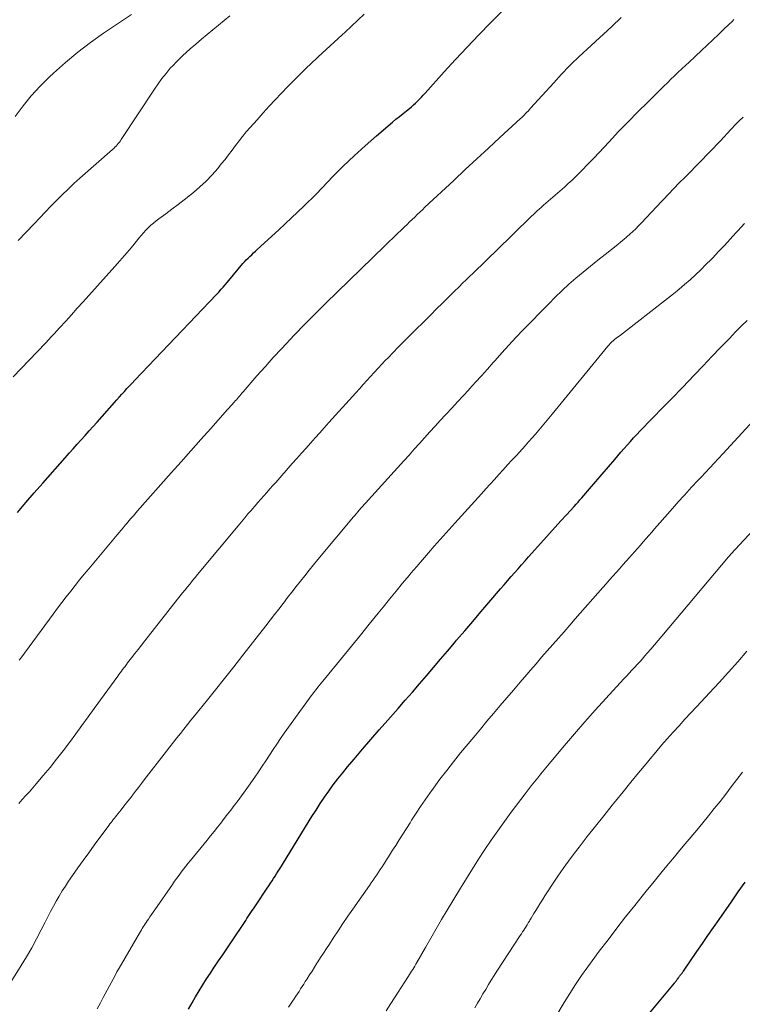
# Model space of a CAD drawing. Units: feet. Extents: x 1930000 to 1935043, y 534999 to 540000.
# Drawn here: x 1930338 to 1930429, y 535220 to 535344 of the extents above; entities that cross this region are included whole.
import ezdxf

# ---------------------------------------------------------------- set-up
doc = ezdxf.new("R2010")
doc.units = ezdxf.units.FT
doc.header["$LTSCALE"] = 100
doc.header["$MEASUREMENT"] = 0
doc.layers.add('CONTOUR INDEX', color=32, linetype='Continuous', lineweight=25)
doc.layers.add('CONTOUR INTERMEDIATE', color=40, linetype='Continuous', lineweight=15)

msp = doc.modelspace()

# ---------------------------------------------------------------- linework, layer by layer
at = {"layer": 'CONTOUR INDEX', "flags": 128}
for points, elevation in [([(1930338.21, 535281.79), (1930339.25, 535283.03), (1930340.31, 535284.25), (1930341.37, 535285.47), (1930344.18, 535288.64), (1930344.68, 535289.2), (1930345.18, 535289.76), (1930345.69, 535290.32), (1930346.19, 535290.88), (1930346.69, 535291.43), (1930347.2, 535291.99), (1930347.69, 535292.55), (1930348.19, 535293.11), (1930350.35, 535295.55), (1930350.66, 535295.91), (1930350.98, 535296.26), (1930351.29, 535296.61), (1930351.61, 535296.96), (1930351.93, 535297.31), (1930352.25, 535297.65), (1930352.57, 535298), (1930352.9, 535298.34), (1930363.11, 535309.05), (1930363.19, 535309.14), (1930363.27, 535309.22), (1930363.34, 535309.3), (1930363.42, 535309.39), (1930363.74, 535309.76), (1930363.97, 535310.03), (1930364.21, 535310.3), (1930364.44, 535310.57), (1930364.67, 535310.84), (1930366.46, 535312.98), (1930366.67, 535313.21), (1930366.88, 535313.44), (1930367.1, 535313.67), (1930367.33, 535313.88), (1930367.56, 535314.09), (1930367.79, 535314.31), (1930368.02, 535314.52), (1930368.25, 535314.73), (1930370.96, 535317.22), (1930372.53, 535318.69), (1930374.08, 535320.18), (1930375.61, 535321.69), (1930377.11, 535323.23), (1930377.69, 535323.83), (1930379.02, 535325.17), (1930380.37, 535326.48), (1930381.77, 535327.74), (1930383.19, 535328.99), (1930385.19, 535330.69), (1930385.63, 535331.06), (1930386.07, 535331.42), (1930386.51, 535331.78), (1930386.96, 535332.14), (1930387.31, 535332.42), (1930387.58, 535332.63), (1930387.84, 535332.86), (1930388.09, 535333.1), (1930388.34, 535333.34), (1930388.58, 535333.59), (1930388.81, 535333.84), (1930389.05, 535334.09), (1930389.28, 535334.34), (1930391.66, 535336.99), (1930393.1, 535338.56), (1930394.55, 535340.12), (1930396.02, 535341.65), (1930397.5, 535343.18), (1930400.41, 535346.11)], 860), ([(1930359.65, 535219.52), (1930360.08, 535220.29), (1930360.52, 535221.05), (1930360.97, 535221.81), (1930361.43, 535222.56), (1930361.9, 535223.31), (1930362.39, 535224.05), (1930362.87, 535224.78), (1930362.9, 535224.82), (1930363.41, 535225.58), (1930363.92, 535226.33), (1930364.42, 535227.08), (1930364.93, 535227.83), (1930366.8, 535230.64), (1930366.96, 535230.88), (1930367.13, 535231.13), (1930367.29, 535231.38), (1930367.45, 535231.62), (1930367.61, 535231.87), (1930367.78, 535232.11), (1930367.94, 535232.36), (1930368.11, 535232.61), (1930369.51, 535234.69), (1930369.7, 535234.99), (1930369.9, 535235.29), (1930370.1, 535235.59), (1930370.29, 535235.89), (1930370.49, 535236.19), (1930370.68, 535236.5), (1930370.87, 535236.8), (1930371.06, 535237.11), (1930375.1, 535243.67), (1930375.61, 535244.48), (1930376.13, 535245.28), (1930376.67, 535246.08), (1930377.22, 535246.86), (1930377.78, 535247.63), (1930378.36, 535248.4), (1930378.96, 535249.15), (1930379.57, 535249.88), (1930380.4, 535250.87), (1930381.44, 535252.09), (1930382.49, 535253.31), (1930383.54, 535254.53), (1930384.6, 535255.73), (1930385.9, 535257.22), (1930386.79, 535258.24), (1930387.68, 535259.26), (1930388.57, 535260.29), (1930389.45, 535261.32), (1930390.33, 535262.35), (1930391.21, 535263.38), (1930392.09, 535264.41), (1930392.97, 535265.45), (1930393.23, 535265.75), (1930394.24, 535266.94), (1930395.25, 535268.13), (1930396.26, 535269.31), (1930397.27, 535270.49), (1930398.74, 535272.22), (1930399.18, 535272.72), (1930399.61, 535273.22), (1930400.05, 535273.73), (1930400.48, 535274.23), (1930400.92, 535274.73), (1930401.36, 535275.22), (1930401.81, 535275.72), (1930402.25, 535276.21), (1930404.16, 535278.33), (1930404.88, 535279.12), (1930405.59, 535279.92), (1930406.3, 535280.71), (1930407.01, 535281.5), (1930407.95, 535282.53), (1930408.19, 535282.81), (1930408.44, 535283.08), (1930408.68, 535283.35), (1930408.92, 535283.63), (1930409.17, 535283.9), (1930409.41, 535284.18), (1930409.64, 535284.46), (1930409.88, 535284.73), (1930413.03, 535288.42), (1930413.42, 535288.88), (1930413.81, 535289.33), (1930414.2, 535289.78), (1930414.6, 535290.23), (1930414.99, 535290.68), (1930415.4, 535291.12), (1930415.8, 535291.56), (1930416.22, 535292), (1930417.7, 535293.53), (1930418.18, 535294.03), (1930418.66, 535294.52), (1930419.14, 535295.01), (1930419.62, 535295.49), (1930420.11, 535295.98), (1930420.59, 535296.47), (1930421.07, 535296.97), (1930421.54, 535297.46), (1930423.02, 535299.02), (1930424.11, 535300.16), (1930425.21, 535301.31), (1930426.3, 535302.45), (1930427.4, 535303.59), (1930428.18, 535304.4), (1930428.89, 535305.12), (1930429.61, 535305.85)], 880), ([(1930416.35, 535217.76), (1930420.5, 535222.77), (1930420.56, 535222.84), (1930420.62, 535222.92), (1930420.68, 535222.99), (1930420.74, 535223.07), (1930420.8, 535223.15), (1930420.85, 535223.22), (1930420.91, 535223.3), (1930420.97, 535223.38), (1930421.04, 535223.47), (1930421.1, 535223.56), (1930421.16, 535223.64), (1930421.22, 535223.72), (1930421.28, 535223.8), (1930421.38, 535223.93), (1930421.47, 535224.05), (1930421.56, 535224.18), (1930421.64, 535224.3), (1930423.32, 535226.75), (1930424.01, 535227.75), (1930424.71, 535228.76), (1930425.4, 535229.76), (1930426.1, 535230.76), (1930427.64, 535232.98), (1930428.51, 535234.21), (1930429.39, 535235.43)], 900)]:
    msp.add_lwpolyline(points, dxfattribs=dict(at, elevation=elevation))
at = {"layer": 'CONTOUR INTERMEDIATE', "flags": 128}
for points, elevation in [([(1930337.68, 535298.77), (1930340.7, 535301.93), (1930341.05, 535302.3), (1930341.4, 535302.67), (1930341.75, 535303.04), (1930342.1, 535303.41), (1930342.45, 535303.79), (1930342.79, 535304.16), (1930343.14, 535304.54), (1930343.48, 535304.91), (1930344.25, 535305.76), (1930344.98, 535306.56), (1930345.71, 535307.37), (1930346.43, 535308.17), (1930347.16, 535308.98), (1930350.42, 535312.61), (1930351.03, 535313.3), (1930351.63, 535314), (1930352.23, 535314.7), (1930352.82, 535315.41), (1930353.43, 535316.16), (1930353.72, 535316.5), (1930354, 535316.83), (1930354.3, 535317.15), (1930354.6, 535317.46), (1930354.92, 535317.77), (1930355.24, 535318.06), (1930355.58, 535318.33), (1930355.92, 535318.6), (1930356.78, 535319.23), (1930357.57, 535319.8), (1930358.34, 535320.39), (1930359.11, 535320.98), (1930359.87, 535321.58), (1930360.25, 535321.88), (1930361.07, 535322.58), (1930361.86, 535323.32), (1930362.6, 535324.1), (1930363.31, 535324.91), (1930363.75, 535325.46), (1930364.21, 535326.03), (1930364.66, 535326.6), (1930365.1, 535327.18), (1930365.53, 535327.77), (1930365.97, 535328.35), (1930366.42, 535328.92), (1930366.88, 535329.48), (1930367.36, 535330.03), (1930368.23, 535331.01), (1930368.98, 535331.85), (1930369.74, 535332.69), (1930370.51, 535333.52), (1930371.29, 535334.34), (1930372.07, 535335.16), (1930372.86, 535335.96), (1930373.67, 535336.75), (1930374.48, 535337.54), (1930374.91, 535337.95), (1930375.9, 535338.88), (1930376.88, 535339.8), (1930377.88, 535340.72), (1930378.87, 535341.64), (1930379.25, 535341.99), (1930380.05, 535342.73), (1930380.85, 535343.48), (1930381.64, 535344.23)], 856), ([(1930337.94, 535331.4), (1930338.91, 535332.73), (1930339.94, 535334.02), (1930341.06, 535335.23), (1930342.23, 535336.39), (1930342.74, 535336.86), (1930344.24, 535338.19), (1930345.78, 535339.47), (1930347.37, 535340.68), (1930349, 535341.84), (1930352.48, 535344.2)], 848), ([(1930338.28, 535315.86), (1930340.29, 535317.97), (1930341, 535318.7), (1930341.7, 535319.43), (1930342.4, 535320.16), (1930343.11, 535320.89), (1930343.82, 535321.6), (1930344.55, 535322.31), (1930345.29, 535323), (1930346.04, 535323.68), (1930350.11, 535327.26), (1930350.27, 535327.41), (1930350.42, 535327.55), (1930350.57, 535327.7), (1930350.71, 535327.86), (1930350.84, 535328.02), (1930350.98, 535328.18), (1930351.1, 535328.35), (1930351.22, 535328.53), (1930355.36, 535334.84), (1930355.82, 535335.52), (1930356.31, 535336.19), (1930356.83, 535336.82), (1930357.36, 535337.45), (1930357.7, 535337.82), (1930358.09, 535338.24), (1930358.49, 535338.65), (1930358.91, 535339.04), (1930359.33, 535339.43), (1930359.86, 535339.88), (1930360.55, 535340.49), (1930361.26, 535341.09), (1930361.96, 535341.68), (1930362.67, 535342.26), (1930364.82, 535344.02)], 852), ([(1930338.38, 535245.29), (1930338.82, 535245.79), (1930339.26, 535246.28), (1930339.7, 535246.77), (1930340.13, 535247.27), (1930340.56, 535247.77), (1930341.45, 535248.81), (1930342.29, 535249.83), (1930343.12, 535250.85), (1930343.93, 535251.89), (1930344.73, 535252.95), (1930345.51, 535254.01), (1930346.29, 535255.07), (1930347.07, 535256.14), (1930347.84, 535257.21), (1930350.78, 535261.25), (1930350.93, 535261.46), (1930351.08, 535261.67), (1930351.24, 535261.88), (1930351.39, 535262.08), (1930351.55, 535262.29), (1930351.7, 535262.49), (1930351.86, 535262.7), (1930352.01, 535262.91), (1930352.51, 535263.56), (1930352.92, 535264.09), (1930353.32, 535264.62), (1930353.74, 535265.14), (1930354.15, 535265.67), (1930358.28, 535270.92), (1930358.59, 535271.31), (1930358.9, 535271.7), (1930359.21, 535272.08), (1930359.52, 535272.47), (1930359.83, 535272.85), (1930360.14, 535273.23), (1930360.46, 535273.61), (1930360.77, 535273.99), (1930365.86, 535280.12), (1930366.27, 535280.61), (1930366.68, 535281.1), (1930367.09, 535281.59), (1930367.51, 535282.07), (1930367.61, 535282.19), (1930367.97, 535282.62), (1930368.34, 535283.04), (1930368.71, 535283.46), (1930369.08, 535283.88), (1930369.45, 535284.3), (1930369.82, 535284.72), (1930370.19, 535285.14), (1930370.56, 535285.55), (1930372.64, 535287.9), (1930373.21, 535288.55), (1930373.78, 535289.19), (1930374.36, 535289.83), (1930374.93, 535290.48), (1930375.5, 535291.12), (1930376.07, 535291.76), (1930376.64, 535292.4), (1930377.22, 535293.04), (1930380.59, 535296.78), (1930381.06, 535297.29), (1930381.52, 535297.8), (1930381.98, 535298.32), (1930382.45, 535298.83), (1930382.91, 535299.34), (1930383.38, 535299.85), (1930383.85, 535300.35), (1930384.33, 535300.85), (1930384.64, 535301.18), (1930385.28, 535301.84), (1930385.92, 535302.5), (1930386.56, 535303.15), (1930387.21, 535303.8), (1930389.98, 535306.56), (1930390.71, 535307.29), (1930391.45, 535308.02), (1930392.19, 535308.75), (1930392.93, 535309.48), (1930393.53, 535310.07), (1930393.97, 535310.5), (1930394.41, 535310.93), (1930394.85, 535311.36), (1930395.29, 535311.79), (1930400.04, 535316.4), (1930400.6, 535316.95), (1930401.16, 535317.49), (1930401.72, 535318.03), (1930402.28, 535318.58), (1930403.17, 535319.44), (1930403.29, 535319.55), (1930403.4, 535319.66), (1930403.52, 535319.77), (1930403.64, 535319.87), (1930403.76, 535319.98), (1930403.88, 535320.09), (1930404, 535320.19), (1930404.12, 535320.3), (1930406.72, 535322.57), (1930407.2, 535323), (1930407.68, 535323.44), (1930408.15, 535323.88), (1930408.61, 535324.34), (1930409.06, 535324.8), (1930409.51, 535325.26), (1930409.96, 535325.73), (1930410.4, 535326.2), (1930412.32, 535328.25), (1930413.51, 535329.51), (1930414.72, 535330.76), (1930415.93, 535331.99), (1930417.16, 535333.22), (1930418.74, 535334.77), (1930419.18, 535335.21), (1930419.63, 535335.65), (1930420.08, 535336.08), (1930420.54, 535336.52), (1930420.99, 535336.95), (1930421.45, 535337.38), (1930421.9, 535337.81), (1930422.36, 535338.24), (1930423.89, 535339.69), (1930424.6, 535340.37), (1930425.31, 535341.04), (1930426.02, 535341.71), (1930426.73, 535342.39), (1930427.78, 535343.38), (1930427.96, 535343.56)], 868), ([(1930338.43, 535263.26), (1930338.62, 535263.52), (1930342.69, 535269.04), (1930343.23, 535269.77), (1930343.77, 535270.49), (1930344.32, 535271.21), (1930344.88, 535271.92), (1930345.44, 535272.63), (1930346, 535273.33), (1930346.57, 535274.03), (1930347.15, 535274.73), (1930350.7, 535278.97), (1930350.95, 535279.27), (1930351.2, 535279.57), (1930351.45, 535279.87), (1930351.71, 535280.17), (1930351.87, 535280.36), (1930352.04, 535280.57), (1930352.21, 535280.77), (1930352.39, 535280.97), (1930352.56, 535281.17), (1930352.73, 535281.37), (1930352.91, 535281.57), (1930353.08, 535281.77), (1930353.26, 535281.97), (1930357.48, 535286.73), (1930358.72, 535288.13), (1930359.95, 535289.52), (1930361.19, 535290.91), (1930362.43, 535292.31), (1930364.54, 535294.68), (1930364.72, 535294.89), (1930364.91, 535295.09), (1930365.09, 535295.29), (1930365.27, 535295.5), (1930365.35, 535295.59), (1930365.49, 535295.75), (1930365.63, 535295.91), (1930365.77, 535296.07), (1930365.91, 535296.23), (1930366.05, 535296.39), (1930366.19, 535296.56), (1930366.33, 535296.72), (1930366.47, 535296.88), (1930368.21, 535298.89), (1930369.23, 535300.05), (1930370.26, 535301.2), (1930371.31, 535302.34), (1930372.37, 535303.46), (1930372.87, 535303.99), (1930374.19, 535305.36), (1930375.53, 535306.73), (1930376.88, 535308.07), (1930378.25, 535309.41), (1930384.24, 535315.2), (1930384.75, 535315.7), (1930385.27, 535316.19), (1930385.78, 535316.69), (1930386.3, 535317.19), (1930386.69, 535317.57), (1930387.01, 535317.88), (1930387.33, 535318.19), (1930387.65, 535318.49), (1930387.97, 535318.8), (1930388.29, 535319.11), (1930388.61, 535319.42), (1930388.94, 535319.72), (1930389.26, 535320.03), (1930392.86, 535323.4), (1930394.31, 535324.75), (1930395.75, 535326.09), (1930397.2, 535327.43), (1930398.65, 535328.78), (1930401.21, 535331.14), (1930401.38, 535331.3), (1930401.55, 535331.46), (1930401.71, 535331.62), (1930401.87, 535331.78), (1930402.03, 535331.94), (1930402.19, 535332.1), (1930402.35, 535332.27), (1930402.5, 535332.44), (1930405.39, 535335.63), (1930405.72, 535335.99), (1930406.05, 535336.35), (1930406.38, 535336.71), (1930406.71, 535337.07), (1930407.01, 535337.4), (1930407.2, 535337.59), (1930407.38, 535337.78), (1930407.57, 535337.97), (1930407.76, 535338.15), (1930407.95, 535338.34), (1930408.14, 535338.52), (1930408.34, 535338.7), (1930408.53, 535338.88), (1930412.66, 535342.71), (1930413.83, 535343.81)], 864), ([(1930336.05, 535220.76), (1930338.69, 535224.99), (1930339.35, 535226.09), (1930340, 535227.2), (1930340.61, 535228.33), (1930341.2, 535229.47), (1930341.69, 535230.44), (1930342.03, 535231.1), (1930342.37, 535231.75), (1930342.71, 535232.41), (1930343.07, 535233.05), (1930343.43, 535233.7), (1930343.81, 535234.33), (1930344.21, 535234.95), (1930344.62, 535235.56), (1930345.11, 535236.26), (1930345.79, 535237.22), (1930346.46, 535238.17), (1930347.14, 535239.11), (1930347.83, 535240.06), (1930349.65, 535242.55), (1930349.79, 535242.73), (1930349.93, 535242.92), (1930350.07, 535243.1), (1930350.21, 535243.28), (1930350.36, 535243.46), (1930350.5, 535243.64), (1930350.65, 535243.83), (1930350.79, 535244.01), (1930351.2, 535244.51), (1930351.55, 535244.95), (1930351.89, 535245.39), (1930352.23, 535245.83), (1930352.57, 535246.27), (1930352.63, 535246.35), (1930353, 535246.83), (1930353.37, 535247.32), (1930353.73, 535247.8), (1930354.1, 535248.28), (1930356.87, 535251.86), (1930357.31, 535252.42), (1930357.74, 535252.97), (1930358.18, 535253.53), (1930358.62, 535254.08), (1930359.06, 535254.63), (1930359.5, 535255.18), (1930359.95, 535255.73), (1930360.39, 535256.28), (1930361.84, 535258.08), (1930363, 535259.53), (1930364.16, 535260.98), (1930365.31, 535262.44), (1930366.46, 535263.9), (1930369.33, 535267.56), (1930369.87, 535268.26), (1930370.42, 535268.97), (1930370.96, 535269.67), (1930371.5, 535270.38), (1930371.52, 535270.4), (1930372.05, 535271.1), (1930372.59, 535271.79), (1930373.12, 535272.48), (1930373.66, 535273.16), (1930374.21, 535273.85), (1930374.75, 535274.53), (1930375.31, 535275.2), (1930375.86, 535275.88), (1930380.09, 535280.96), (1930380.27, 535281.18), (1930380.46, 535281.4), (1930380.64, 535281.62), (1930380.83, 535281.84), (1930381.01, 535282.05), (1930381.1, 535282.16), (1930381.2, 535282.28), (1930381.3, 535282.39), (1930381.4, 535282.5), (1930381.5, 535282.61), (1930381.6, 535282.72), (1930381.7, 535282.83), (1930381.79, 535282.94), (1930386.6, 535288.26), (1930387.26, 535288.98), (1930387.91, 535289.7), (1930388.56, 535290.42), (1930389.21, 535291.14), (1930389.87, 535291.87), (1930390.52, 535292.58), (1930391.18, 535293.3), (1930391.85, 535294.01), (1930391.93, 535294.11), (1930392.64, 535294.87), (1930393.34, 535295.63), (1930394.04, 535296.39), (1930394.74, 535297.15), (1930394.85, 535297.27), (1930395.6, 535298.09), (1930396.34, 535298.92), (1930397.08, 535299.75), (1930397.82, 535300.58), (1930398.05, 535300.84), (1930398.91, 535301.8), (1930399.77, 535302.75), (1930400.65, 535303.69), (1930401.54, 535304.62), (1930404.76, 535307.94), (1930405.59, 535308.77), (1930406.43, 535309.58), (1930407.3, 535310.38), (1930408.18, 535311.15), (1930409.08, 535311.91), (1930409.99, 535312.66), (1930410.9, 535313.4), (1930411.82, 535314.13), (1930413.41, 535315.38), (1930413.8, 535315.7), (1930414.18, 535316.01), (1930414.56, 535316.34), (1930414.93, 535316.67), (1930415.3, 535317.01), (1930415.66, 535317.35), (1930416.01, 535317.71), (1930416.36, 535318.06), (1930418.92, 535320.79), (1930419.26, 535321.14), (1930419.59, 535321.5), (1930419.93, 535321.85), (1930420.26, 535322.21), (1930420.6, 535322.56), (1930420.94, 535322.91), (1930421.28, 535323.26), (1930421.63, 535323.61), (1930424.05, 535326.07), (1930424.5, 535326.52), (1930424.95, 535326.98), (1930425.39, 535327.45), (1930425.83, 535327.91), (1930426.27, 535328.38), (1930426.71, 535328.84), (1930427.15, 535329.31), (1930427.59, 535329.77), (1930427.66, 535329.85), (1930428.14, 535330.35), (1930428.62, 535330.85), (1930429.11, 535331.34)], 872), ([(1930348.19, 535219.54), (1930348.61, 535220.32), (1930348.96, 535220.98), (1930349.2, 535221.44), (1930349.44, 535221.9), (1930349.69, 535222.37), (1930349.93, 535222.83), (1930350.18, 535223.29), (1930350.43, 535223.75), (1930350.68, 535224.21), (1930350.94, 535224.66), (1930353.5, 535229.06), (1930353.62, 535229.26), (1930353.73, 535229.45), (1930353.85, 535229.64), (1930353.97, 535229.82), (1930354.09, 535230.01), (1930354.21, 535230.2), (1930354.33, 535230.38), (1930354.46, 535230.57), (1930354.61, 535230.79), (1930354.81, 535231.08), (1930355.02, 535231.38), (1930355.22, 535231.67), (1930355.42, 535231.97), (1930357.63, 535235.16), (1930357.9, 535235.55), (1930358.18, 535235.93), (1930358.45, 535236.31), (1930358.73, 535236.68), (1930359.02, 535237.06), (1930359.31, 535237.43), (1930359.6, 535237.8), (1930359.89, 535238.16), (1930361.98, 535240.71), (1930362.41, 535241.24), (1930362.84, 535241.77), (1930363.27, 535242.31), (1930363.69, 535242.85), (1930364.11, 535243.4), (1930364.52, 535243.94), (1930364.94, 535244.48), (1930365.36, 535245.03), (1930365.42, 535245.1), (1930365.86, 535245.69), (1930366.29, 535246.27), (1930366.72, 535246.87), (1930367.15, 535247.47), (1930367.93, 535248.59), (1930368.41, 535249.28), (1930368.87, 535249.96), (1930369.33, 535250.66), (1930369.78, 535251.35), (1930370.23, 535252.05), (1930370.69, 535252.74), (1930371.16, 535253.43), (1930371.64, 535254.1), (1930374.81, 535258.52), (1930375.01, 535258.79), (1930375.21, 535259.06), (1930375.42, 535259.33), (1930375.63, 535259.6), (1930375.84, 535259.86), (1930376.06, 535260.12), (1930376.27, 535260.39), (1930376.48, 535260.65), (1930378.93, 535263.64), (1930380.05, 535265.01), (1930381.17, 535266.39), (1930382.29, 535267.77), (1930383.4, 535269.15), (1930384.01, 535269.89), (1930384.82, 535270.9), (1930385.64, 535271.9), (1930386.46, 535272.9), (1930387.29, 535273.89), (1930387.5, 535274.15), (1930388.23, 535275.01), (1930388.95, 535275.86), (1930389.69, 535276.71), (1930390.43, 535277.56), (1930391.18, 535278.4), (1930391.92, 535279.24), (1930392.67, 535280.08), (1930393.43, 535280.91), (1930396.33, 535284.13), (1930396.88, 535284.73), (1930397.43, 535285.33), (1930397.97, 535285.93), (1930398.52, 535286.53), (1930399.07, 535287.13), (1930399.62, 535287.73), (1930400.16, 535288.33), (1930400.71, 535288.93), (1930401.8, 535290.15), (1930402.24, 535290.63), (1930402.67, 535291.12), (1930403.09, 535291.61), (1930403.52, 535292.1), (1930403.94, 535292.6), (1930404.36, 535293.09), (1930404.77, 535293.59), (1930405.19, 535294.1), (1930412.18, 535302.61), (1930412.24, 535302.69), (1930412.3, 535302.76), (1930412.36, 535302.83), (1930412.42, 535302.9), (1930412.46, 535302.95), (1930412.5, 535303), (1930412.54, 535303.04), (1930412.58, 535303.08), (1930412.62, 535303.12), (1930412.66, 535303.16), (1930412.7, 535303.2), (1930412.75, 535303.24), (1930412.79, 535303.27), (1930413.05, 535303.48), (1930413.23, 535303.61), (1930413.4, 535303.75), (1930413.58, 535303.89), (1930413.75, 535304.02), (1930419.66, 535308.6), (1930420.38, 535309.17), (1930421.09, 535309.75), (1930421.79, 535310.34), (1930422.47, 535310.95), (1930423.15, 535311.56), (1930423.81, 535312.19), (1930424.46, 535312.84), (1930425.1, 535313.49), (1930425.31, 535313.71), (1930426.04, 535314.48), (1930426.77, 535315.26), (1930427.49, 535316.04), (1930428.22, 535316.83), (1930428.44, 535317.08), (1930429.27, 535317.99)], 876), ([(1930372.15, 535219.75), (1930372.67, 535220.52), (1930372.88, 535220.82), (1930373.08, 535221.13), (1930373.28, 535221.43), (1930373.48, 535221.74), (1930373.68, 535222.05), (1930373.88, 535222.36), (1930374.08, 535222.67), (1930374.27, 535222.98), (1930374.5, 535223.33), (1930374.8, 535223.82), (1930375.11, 535224.3), (1930375.42, 535224.79), (1930375.73, 535225.27), (1930375.83, 535225.43), (1930376.19, 535225.99), (1930376.55, 535226.55), (1930376.91, 535227.11), (1930377.28, 535227.66), (1930377.76, 535228.4), (1930378.37, 535229.32), (1930378.99, 535230.24), (1930379.61, 535231.16), (1930380.24, 535232.07), (1930382.3, 535235.03), (1930382.53, 535235.36), (1930382.76, 535235.69), (1930382.99, 535236.02), (1930383.21, 535236.35), (1930383.43, 535236.68), (1930383.66, 535237.02), (1930383.88, 535237.35), (1930384.09, 535237.69), (1930384.18, 535237.82), (1930384.43, 535238.22), (1930384.69, 535238.62), (1930384.95, 535239.02), (1930385.2, 535239.43), (1930385.59, 535240.04), (1930386.04, 535240.75), (1930386.49, 535241.46), (1930386.94, 535242.18), (1930387.39, 535242.89), (1930387.59, 535243.2), (1930388.14, 535244.07), (1930388.71, 535244.93), (1930389.29, 535245.77), (1930389.88, 535246.61), (1930390.31, 535247.21), (1930391.14, 535248.34), (1930391.98, 535249.45), (1930392.84, 535250.54), (1930393.72, 535251.63), (1930395.39, 535253.63), (1930396.21, 535254.62), (1930397.03, 535255.6), (1930397.86, 535256.59), (1930398.69, 535257.57), (1930399.52, 535258.54), (1930400.35, 535259.52), (1930401.18, 535260.5), (1930402.02, 535261.47), (1930402.48, 535262.01), (1930403.17, 535262.82), (1930403.87, 535263.62), (1930404.57, 535264.43), (1930405.28, 535265.23), (1930405.98, 535266.03), (1930406.68, 535266.83), (1930407.39, 535267.63), (1930408.09, 535268.43), (1930411.56, 535272.38), (1930411.97, 535272.85), (1930412.38, 535273.32), (1930412.8, 535273.79), (1930413.21, 535274.26), (1930413.63, 535274.73), (1930414.04, 535275.2), (1930414.46, 535275.67), (1930414.87, 535276.13), (1930415.17, 535276.47), (1930415.53, 535276.87), (1930415.88, 535277.27), (1930416.24, 535277.68), (1930416.6, 535278.09), (1930416.95, 535278.5), (1930417.31, 535278.9), (1930417.66, 535279.31), (1930418.02, 535279.72), (1930419.96, 535281.94), (1930420.51, 535282.57), (1930421.07, 535283.19), (1930421.63, 535283.81), (1930422.19, 535284.42), (1930422.24, 535284.48), (1930422.78, 535285.06), (1930423.32, 535285.64), (1930423.86, 535286.22), (1930424.4, 535286.8), (1930424.94, 535287.38), (1930425.48, 535287.96), (1930426.02, 535288.54), (1930426.56, 535289.12), (1930430.41, 535293.32)], 884), ([(1930384.4, 535219.31), (1930384.97, 535220.22), (1930387.19, 535223.64), (1930387.32, 535223.85), (1930387.46, 535224.06), (1930387.59, 535224.28), (1930387.73, 535224.49), (1930387.86, 535224.71), (1930387.99, 535224.92), (1930388.11, 535225.14), (1930388.24, 535225.36), (1930389.32, 535227.26), (1930389.99, 535228.43), (1930390.67, 535229.59), (1930391.35, 535230.75), (1930392.04, 535231.91), (1930393.71, 535234.68), (1930394.46, 535235.9), (1930395.21, 535237.12), (1930395.98, 535238.32), (1930396.77, 535239.53), (1930397.57, 535240.72), (1930398.38, 535241.89), (1930399.22, 535243.06), (1930400.07, 535244.21), (1930401.8, 535246.5), (1930402.19, 535247.01), (1930402.58, 535247.52), (1930402.98, 535248.02), (1930403.38, 535248.53), (1930403.78, 535249.03), (1930404.19, 535249.53), (1930404.6, 535250.02), (1930405.01, 535250.52), (1930406.72, 535252.55), (1930408, 535254.05), (1930409.29, 535255.54), (1930410.6, 535257.01), (1930411.93, 535258.47), (1930414.19, 535260.91), (1930414.52, 535261.27), (1930414.85, 535261.63), (1930415.18, 535261.99), (1930415.52, 535262.34), (1930415.85, 535262.7), (1930416.17, 535263.06), (1930416.5, 535263.43), (1930416.82, 535263.8), (1930417.11, 535264.13), (1930417.57, 535264.66), (1930418.03, 535265.2), (1930418.48, 535265.74), (1930418.94, 535266.28), (1930427.27, 535276.2), (1930427.31, 535276.25), (1930427.35, 535276.3), (1930427.4, 535276.35), (1930427.44, 535276.4), (1930427.53, 535276.51), (1930427.58, 535276.57), (1930432.49, 535281.85)], 888), ([(1930395.51, 535219.67), (1930395.85, 535220.25), (1930396.19, 535220.83), (1930396.53, 535221.42), (1930396.87, 535222), (1930397.21, 535222.59), (1930397.56, 535223.16), (1930397.92, 535223.74), (1930398.28, 535224.3), (1930401.19, 535228.74), (1930401.34, 535228.97), (1930401.48, 535229.19), (1930401.63, 535229.42), (1930401.77, 535229.64), (1930401.92, 535229.87), (1930402.06, 535230.1), (1930402.2, 535230.33), (1930402.34, 535230.56), (1930402.4, 535230.66), (1930402.57, 535230.94), (1930402.74, 535231.22), (1930402.9, 535231.5), (1930403.07, 535231.78), (1930403.35, 535232.23), (1930403.66, 535232.74), (1930403.97, 535233.24), (1930404.29, 535233.74), (1930404.61, 535234.24), (1930405.24, 535235.2), (1930405.9, 535236.17), (1930406.56, 535237.13), (1930407.25, 535238.08), (1930407.95, 535239.01), (1930408.57, 535239.82), (1930409.59, 535241.14), (1930410.62, 535242.46), (1930411.66, 535243.77), (1930412.71, 535245.08), (1930413.14, 535245.61), (1930414.09, 535246.78), (1930415.04, 535247.95), (1930415.99, 535249.12), (1930416.95, 535250.28), (1930417.46, 535250.91), (1930418.17, 535251.75), (1930418.88, 535252.59), (1930419.61, 535253.41), (1930420.34, 535254.23), (1930421.09, 535255.05), (1930421.83, 535255.86), (1930422.58, 535256.67), (1930423.33, 535257.47), (1930424.91, 535259.16), (1930426.1, 535260.45), (1930427.28, 535261.76), (1930428.45, 535263.07), (1930429.6, 535264.4)], 892), ([(1930405.54, 535218.37), (1930406.7, 535220.35), (1930407.4, 535221.49), (1930408.12, 535222.62), (1930408.87, 535223.72), (1930409.65, 535224.81), (1930411.1, 535226.77), (1930412.19, 535228.22), (1930413.29, 535229.66), (1930414.4, 535231.09), (1930415.53, 535232.51), (1930416.46, 535233.68), (1930417.13, 535234.51), (1930417.8, 535235.33), (1930418.48, 535236.15), (1930419.15, 535236.97), (1930419.83, 535237.79), (1930420.51, 535238.61), (1930421.19, 535239.43), (1930421.87, 535240.24), (1930423.31, 535241.97), (1930424.05, 535242.86), (1930424.78, 535243.75), (1930425.5, 535244.65), (1930426.22, 535245.56), (1930426.93, 535246.47), (1930427.63, 535247.39), (1930428.33, 535248.31), (1930429.03, 535249.23)], 896)]:
    msp.add_lwpolyline(points, dxfattribs=dict(at, elevation=elevation))

doc.saveas('drawing.dxf')
